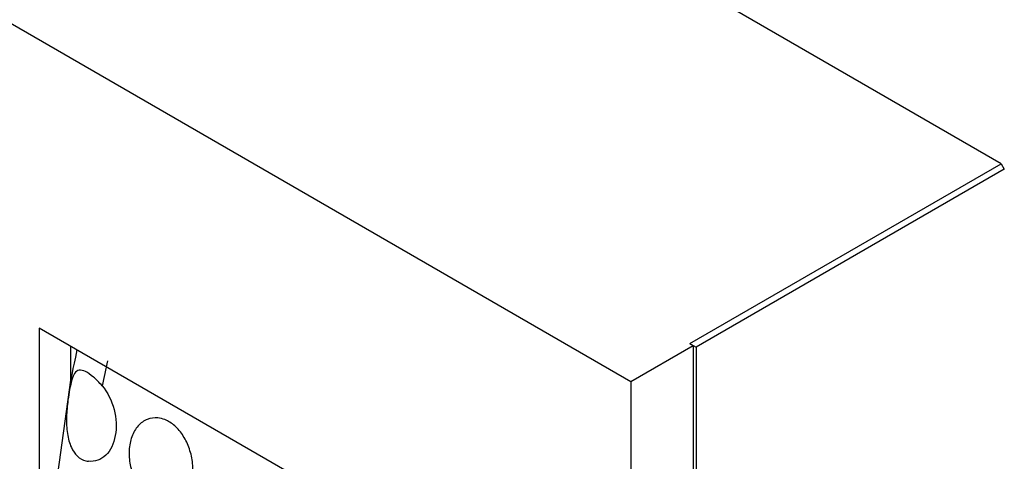
# Model space of a CAD drawing. Units: millimetres. Extents: x 0 to 1363, y 0 to 2106.
# Drawn here: x 650 to 673, y 664 to 674 of the extents above; entities that cross this region are included whole.
import ezdxf
from ezdxf import colors
from ezdxf.entities.mleader import LeaderData, LeaderLine
from ezdxf.math import Vec2, Vec3

# ---------------------------------------------------------------- set-up
doc = ezdxf.new("R2010")
doc.units = ezdxf.units.MM
doc.layers.add('DV7_Défaut', color=7, linetype='Continuous')
doc.layers.add('Défaut', color=7, linetype='Continuous')

# ---------------------------------------------------------------- blocks, each defined once
blk = doc.blocks.new('_DOT')
at = {"color": 0}
blk.add_line((0, 0), (-1, 0), dxfattribs=at)
at = {"color": 0, "const_width": 0.333}
blk.add_lwpolyline([(-0.1665, 0, 1), (0.1665, 0, 1)], format="xyb", close=True, dxfattribs=at)
blk = doc.blocks.new('SE6')
at = {"layer": 'DV7_Défaut', "color": 7, "linetype": 'Continuous'}
for p, q in [((672.59, 670.572), (644.447, 686.82)), ((635.891, 681.962), (664.175, 665.632)), ((665.519, 666.489), (672.59, 670.572)), ((672.59, 670.572), (672.661, 670.449)), ((672.661, 670.449), (665.66, 666.407)), ((650.74, 666.838), (650.74, 653.774)), ((662.054, 660.306), (650.74, 666.838)), ((665.519, 666.489), (665.59, 666.448)), ((651.447, 666.429), (651.447, 665.655)), ((664.175, 665.632), (665.59, 666.448)), ((665.59, 666.448), (665.66, 666.407)), ((665.59, 666.448), (665.59, 609.293)), ((665.66, 666.407), (665.66, 509.722)), ((651.45, 665.655), (651.11, 663.223)), ((664.175, 665.632), (664.175, 608.477))]:
    blk.add_line(p, q, dxfattribs=at)
blk.add_ellipse((672.661, 671.028), major_axis=(-15, -25.981), ratio=0.57735, start_param=-1.068064, end_param=-1.046896, dxfattribs=at)
blk.add_open_spline([(651.595, 666.344), (651.498, 665.885), (651.449, 665.655), (651.45, 665.655)], degree=3, dxfattribs=at)
for points, knots in [([(652.169, 665.53), (652.102, 665.608), (652.033, 665.676), (651.969, 665.73), (651.905, 665.784), (651.845, 665.826), (651.792, 665.852), (651.737, 665.879), (651.689, 665.89), (651.649, 665.885), (651.607, 665.88), (651.572, 665.856), (651.543, 665.812), (651.52, 665.776), (651.5, 665.727), (651.482, 665.666), (651.464, 665.604), (651.447, 665.527), (651.431, 665.443), (651.417, 665.368), (651.404, 665.285), (651.393, 665.201), (651.376, 665.077), (651.364, 664.947), (651.36, 664.822), (651.357, 664.693), (651.361, 664.565), (651.379, 664.446), (651.396, 664.332), (651.425, 664.223), (651.469, 664.129), (651.505, 664.053), (651.551, 663.986), (651.607, 663.934), (651.662, 663.882), (651.729, 663.845), (651.799, 663.827), (651.818, 663.822), (651.838, 663.819), (651.858, 663.817)], [0, 0, 0, 0, 0.083016, 0.083016, 0.083016, 0.165921, 0.165921, 0.165921, 0.250744, 0.250744, 0.250744, 0.340245, 0.340245, 0.340245, 0.410518, 0.410518, 0.410518, 0.481307, 0.481307, 0.481307, 0.545054, 0.545054, 0.545054, 0.639468, 0.639468, 0.639468, 0.736335, 0.736335, 0.736335, 0.828737, 0.828737, 0.828737, 0.903691, 0.903691, 0.903691, 0.979134, 0.979134, 0.979134, 1, 1, 1, 1]), ([(652.169, 665.53), (652.292, 665.386), (652.387, 665.194), (652.491, 664.794), (652.501, 664.584), (652.434, 664.215), (652.359, 664.059), (652.144, 663.85), (652.005, 663.801), (651.858, 663.817)], [0, 0, 0, 0, 0.25, 0.25, 0.5, 0.5, 0.75, 0.75, 1, 1, 1, 1]), ([(653.591, 664.763), (653.669, 664.732), (653.748, 664.683), (653.819, 664.62), (653.89, 664.557), (653.956, 664.478), (654.012, 664.39), (654.068, 664.301), (654.116, 664.201), (654.151, 664.098), (654.188, 663.991), (654.213, 663.878), (654.224, 663.767), (654.236, 663.653), (654.235, 663.539), (654.22, 663.434), (654.204, 663.327), (654.175, 663.226), (654.133, 663.14), (654.092, 663.054), (654.038, 662.981), (653.975, 662.926), (653.913, 662.872), (653.84, 662.835), (653.763, 662.817), (653.688, 662.801), (653.607, 662.802), (653.526, 662.823), (653.446, 662.843), (653.364, 662.882), (653.288, 662.936), (653.212, 662.99), (653.139, 663.061), (653.075, 663.142), (653.01, 663.223), (652.953, 663.318), (652.908, 663.417), (652.862, 663.518), (652.827, 663.628), (652.806, 663.736), (652.784, 663.847), (652.776, 663.96), (652.782, 664.067), (652.788, 664.175), (652.809, 664.281), (652.843, 664.373), (652.878, 664.467), (652.927, 664.552), (652.986, 664.618), (653.045, 664.685), (653.117, 664.737), (653.194, 664.768), (653.269, 664.798), (653.352, 664.81), (653.436, 664.801), (653.487, 664.796), (653.54, 664.783), (653.591, 664.763)], [0, 0, 0, 0, 0.05138, 0.05138, 0.05138, 0.102729, 0.102729, 0.102729, 0.154603, 0.154603, 0.154603, 0.208055, 0.208055, 0.208055, 0.263115, 0.263115, 0.263115, 0.319013, 0.319013, 0.319013, 0.374657, 0.374657, 0.374657, 0.429257, 0.429257, 0.429257, 0.482628, 0.482628, 0.482628, 0.535057, 0.535057, 0.535057, 0.587054, 0.587054, 0.587054, 0.639178, 0.639178, 0.639178, 0.691959, 0.691959, 0.691959, 0.745801, 0.745801, 0.745801, 0.800826, 0.800826, 0.800826, 0.856667, 0.856667, 0.856667, 0.912402, 0.912402, 0.912402, 0.966902, 0.966902, 0.966902, 1, 1, 1, 1])]:
    blk.add_open_spline(points, degree=3, knots=knots, dxfattribs=at)

msp = doc.modelspace()

# ---------------------------------------------------------------- block references
at = {"layer": 'Défaut'}
msp.add_blockref('SE6', (0, 0), dxfattribs=at)

# ---------------------------------------------------------------- leaders
at = {"layer": 'Défaut', "color": 7, "linetype": 'Continuous'}
ml = msp.add_multileader_mtext('Standard', dxfattribs=at)
ml.set_content('{\\pxsm0.9;\\fSolid Edge ISO|b1||i0||c0|p34;\\W1.;11/04/2023\\P}', color=256)
ml.set_leader_properties()
ml.set_arrow_properties(name='DOT')
ml.build(insert=Vec2(0, 0))
ml.multileader.update_dxf_attribs({"leader_type": 0, "dogleg_length": 0, "arrow_head_size": 12})
ctx = ml.context
ctx.base_point, ctx.char_height, ctx.arrow_head_size, ctx.landing_gap_size = Vec3(1062.492, 2098.523), 12, 12, 4.2
notes = []
notes.append((ctx, [(0, (0, 0, 0), (0, 0), (1, 0), 1, [])]))
ctx.mtext.insert = Vec3(1064.492, 2104.644)
for ctx, leaders in notes:
    for number, flags, end, landing, length, lines in leaders:
        leader = LeaderData()
        leader.index, (leader.has_last_leader_line, leader.has_dogleg_vector, leader.attachment_direction) = number, flags
        leader.last_leader_point, leader.dogleg_vector, leader.dogleg_length = Vec3(end), Vec3(landing), length
        for number, points, colour, breaks in lines:
            line = LeaderLine()
            line.index, line.vertices, line.color, line.breaks = number, Vec3.list(points), colors.encode_raw_color(colour), breaks
            leader.lines.append(line)
        ctx.leaders.append(leader)

doc.saveas('drawing.dxf')
